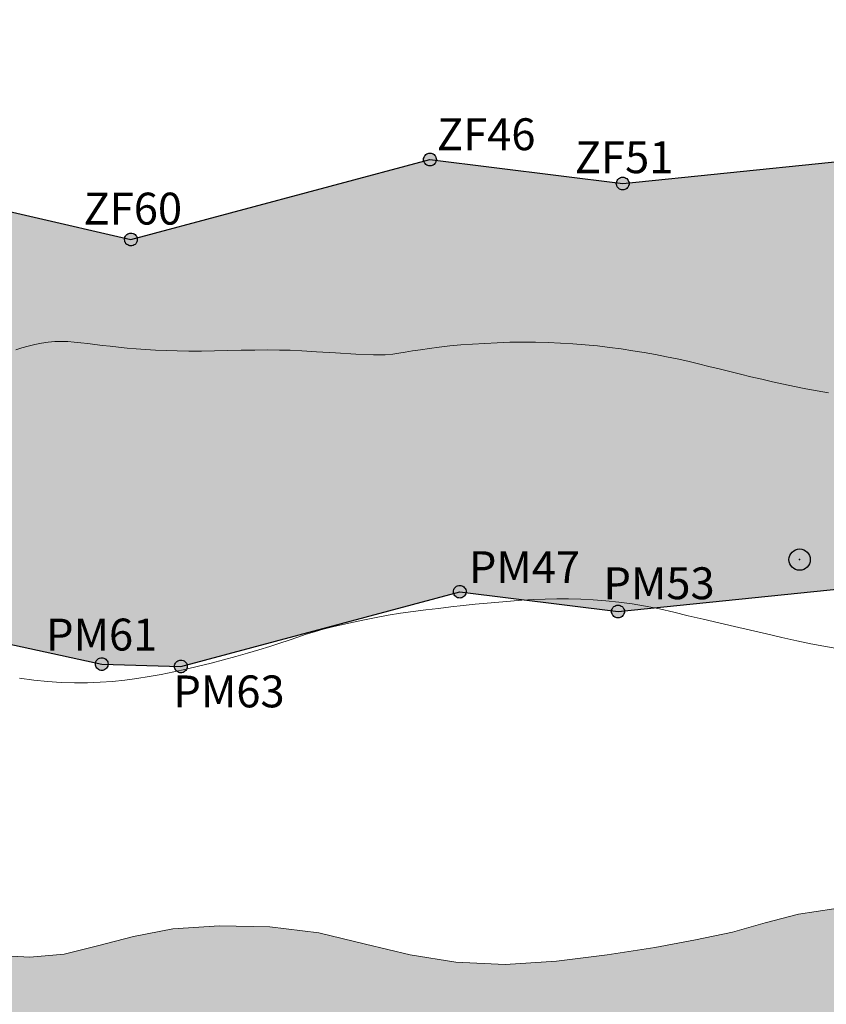
# Model space of a CAD drawing. Extents: x 522222 to 523472, y 1830239 to 1831049.
# Drawn here: x 522562 to 522600, y 1830333 to 1830379 of the extents above; entities that cross this region are included whole.
import ezdxf

# ---------------------------------------------------------------- set-up
doc = ezdxf.new("R2010")
doc.units = 0
doc.header["$MEASUREMENT"] = 0
doc.header["$PDMODE"] = 32
doc.header["$PDSIZE"] = -0.37
for name, color, linetype in [('0BUFER', 7, 'Continuous'), ('0E20', 7, 'Continuous'), ('0MM', 7, 'Continuous'), ('0VERT1', 7, 'Continuous'), ('0VERT7', 7, 'Continuous'), ('1VERTICE', 7, 'Continuous'), ('1VERTICE2', 7, 'Continuous'), ('CURVA INTERMEDIA', 17, 'Continuous'), ('CURVA MAESTRA', 17, 'Continuous'), ('LIMITE COSTERO', 7, 'Continuous'), ('PUNTO DE CONTROL', 12, 'Continuous')]:
    doc.layers.add(name, color=color, linetype=linetype)
doc.styles.add('WMF-Times New Roman0', font='TIMES.TTF')

msp = doc.modelspace()

# ---------------------------------------------------------------- hatches: boundary and pattern name
at = {"linetype": 'Continuous'}
for color, points in [(254, [(523309.93, 1830442.65), (523309.93, 1830422.39), (523300.48, 1830420.86), (523284.75, 1830419.37), (523264.07, 1830419.07), (523170.43, 1830413.57), (523155.49, 1830410.78), (523144.39, 1830406.89), (523110.34, 1830400.58), (523081.44, 1830391.2), (523065.81, 1830384.87), (523038.76, 1830377.17), (523026.72, 1830375.2), (523014.58, 1830375.3), (522995.91, 1830373.21), (522988.92, 1830375.5), (522984.88, 1830375.44), (522977.98, 1830374.53), (522965.21, 1830374.87), (522958.16, 1830374.21), (522947.56, 1830376.35), (522935.84, 1830376.29), (522915.7, 1830378.68), (522887.67, 1830377.85), (522853.53, 1830374.07), (522842.62, 1830373.65), (522825.43, 1830370.24), (522821.63, 1830368.36), (522813.57, 1830369.5), (522807.37, 1830367.45), (522802.99, 1830368.62), (522772.96, 1830364.66), (522762.16, 1830365.38), (522756.84, 1830363.77), (522718.68, 1830360.15), (522710.28, 1830360.68), (522703.38, 1830357.27), (522692.39, 1830360.18), (522688.15, 1830360.13), (522670.93, 1830354.41), (522665.37, 1830351.52), (522659.59, 1830352.45), (522638.27, 1830352.35), (522622.2, 1830350.7), (522605.22, 1830352.56), (522590.35, 1830351.04), (522582.91, 1830351.97), (522569.8, 1830348.46), (522566.08, 1830348.57), (522552.53, 1830351.51), (522532.78, 1830348.57), (522508.28, 1830350.57), (522458.15, 1830346.19), (522445.98, 1830348.11), (522434.06, 1830347.83), (522416.66, 1830350.82), (522396.85, 1830349.57), (522374.56, 1830352.36), (522366.29, 1830351.84), (522353.7, 1830349.13), (522338.69, 1830351.88), (522335.11, 1830351.89), (522312.67, 1830348.71), (522303.59, 1830348.73), (522271.34, 1830357.17), (522258.78, 1830366.46), (522244.93, 1830372.23), (522244.93, 1830393.95), (522245.3, 1830393.74), (522268.71, 1830383.98), (522280.13, 1830375.54), (522306.19, 1830368.72), (522311.28, 1830368.71), (522333.71, 1830371.89), (522340.52, 1830371.88), (522353.39, 1830369.52), (522363.55, 1830371.71), (522375.18, 1830372.44), (522397.47, 1830369.65), (522417.74, 1830370.93), (522435.53, 1830367.87), (522447.32, 1830368.15), (522458.84, 1830366.33), (522508.22, 1830370.65), (522532.11, 1830368.69), (522553.19, 1830371.83), (522567.45, 1830368.54), (522581.51, 1830372.3), (522590.57, 1830371.17), (522605.29, 1830372.68), (522622.27, 1830370.81), (522637.2, 1830372.35), (522662.02, 1830372.31), (522684.78, 1830380.08), (522694.86, 1830380.21), (522701.25, 1830378.53), (522706.21, 1830380.97), (522718.36, 1830380.21), (522752.96, 1830383.49), (522759.85, 1830385.58), (522772.31, 1830384.75), (522804.32, 1830388.97), (522806.77, 1830388.32), (522811.73, 1830389.95), (522818.31, 1830389.03), (522840.27, 1830393.57), (522852.04, 1830394.03), (522886.27, 1830397.82), (522916.58, 1830398.72), (522936.98, 1830396.3), (522949.52, 1830396.36), (522959.23, 1830394.4), (522964.54, 1830394.9), (522976.94, 1830394.56), (522983.41, 1830395.41), (522991.96, 1830395.55), (522997.85, 1830393.62), (522998.01, 1830393.57), (523013.54, 1830395.31), (523025.18, 1830395.21), (523034.39, 1830396.72), (523059.3, 1830403.81), (523074.6, 1830410), (523105.41, 1830420.01), (523139.23, 1830426.27), (523150.31, 1830430.16), (523168, 1830433.46), (523263.34, 1830439.06), (523283.66, 1830439.35), (523297.93, 1830440.71)]), (131, [(522977.967, 1830366.334), (522978.184, 1830366.357), (522978.334, 1830366.37), (522978.351, 1830366.371), (522979.512, 1830366.471), (522981.441, 1830366.552), (522982.663, 1830366.631), (522984.19, 1830366.717), (522985.391, 1830366.648), (522986.578, 1830366.481), (522988.161, 1830366.258), (522989.744, 1830366.035), (522991.723, 1830365.756), (522993.01, 1830365.575), (522994.988, 1830365.296), (522995.992, 1830365.255), (522997.306, 1830365.271), (522999.32, 1830365.239), (523001.327, 1830365.157), (523003.009, 1830364.92), (523005.285, 1830364.599), (523006.967, 1830364.362), (523019.821, 1830363.556), (523021.418, 1830363.432), (523023.022, 1830363.357), (523024.245, 1830363.436), (523025.481, 1830363.613), (523026.711, 1830363.742), (523027.94, 1830363.87), (523029.572, 1830363.992), (523030.822, 1830364.268), (523032.476, 1830364.538), (523034.355, 1830364.977), (523035.407, 1830365.281), (523037.088, 1830365.748), (523038.452, 1830366.109), (523039.483, 1830366.265), (523040.755, 1830366.689), (523042.196, 1830366.888), (523043.856, 1830367.207), (523045.396, 1830367.744), (523046.632, 1830368.274), (523048.143, 1830368.966), (523049.167, 1830369.425), (523050.565, 1830370.032), (523051.596, 1830370.54), (523052.726, 1830371.034), (523053.983, 1830371.712), (523055.374, 1830372.622), (523056.539, 1830373.362), (523058.305, 1830374.42), (523059.505, 1830375.056), (523060.685, 1830375.543), (523061.913, 1830376.023), (523063.05, 1830376.567), (523067.708, 1830379.031), (523086.315, 1830387.114), (523086.961, 1830387.336), (523087.813, 1830387.575), (523088.802, 1830387.779), (523089.782, 1830388.031), (523090.844, 1830388.303), (523091.947, 1830388.538), (523093.031, 1830388.744), (523094.068, 1830388.956), (523095.059, 1830389.175), (523096.006, 1830389.417), (523096.955, 1830389.673), (523097.9, 1830389.899), (523098.94, 1830390.127), (523100.061, 1830390.375), (523101.301, 1830390.684), (523102.688, 1830391.035), (523104.104, 1830391.476), (523105.479, 1830391.955), (523106.825, 1830392.454), (523108.157, 1830392.97), (523109.475, 1830393.488), (523110.735, 1830394.046), (523111.935, 1830394.629), (523113.145, 1830395.163), (523114.319, 1830395.67), (523115.471, 1830396.134), (523116.504, 1830396.536), (523117.477, 1830396.852), (523118.328, 1830397.075), (523119.039, 1830397.209), (523120.076, 1830397.422), (523120.781, 1830397.619), (523121.288, 1830397.751), (523121.788, 1830397.836), (523122.406, 1830397.983), (523123.054, 1830398.11), (523123.805, 1830398.191), (523124.624, 1830398.309), (523125.699, 1830398.453), (523126.98, 1830398.615), (523128.421, 1830398.785), (523129.984, 1830398.938), (523131.497, 1830399.066), (523132.933, 1830399.206), (523134.203, 1830399.401), (523135.501, 1830399.67), (523136.853, 1830399.995), (523138.24, 1830400.346), (523139.714, 1830400.637), (523141.286, 1830400.852), (523142.914, 1830401.011), (523144.545, 1830401.091), (523146.19, 1830401.153), (523147.795, 1830401.158), (523149.396, 1830401.132), (523150.933, 1830401.1), (523152.49, 1830401.096), (523154.071, 1830401.152), (523155.702, 1830401.232), (523157.295, 1830401.365), (523158.873, 1830401.515), (523160.369, 1830401.63), (523161.837, 1830401.781), (523163.24, 1830401.909), (523164.597, 1830402.045), (523166.013, 1830402.266), (523167.524, 1830402.489), (523169.144, 1830402.712), (523170.915, 1830402.992), (523172.769, 1830403.307), (523174.674, 1830403.647), (523176.61, 1830403.982), (523178.497, 1830404.198), (523180.391, 1830404.35), (523182.291, 1830404.439), (523184.187, 1830404.496), (523186.116, 1830404.675), (523187.955, 1830404.882), (523189.576, 1830405.105), (523191.005, 1830405.309), (523192.335, 1830405.479), (523193.729, 1830405.656), (523195.156, 1830405.844), (523196.627, 1830406.01), (523198.222, 1830406.158), (523200.025, 1830406.229), (523201.996, 1830406.26), (523204.112, 1830406.318), (523206.087, 1830406.38), (523207.988, 1830406.578), (523209.877, 1830406.81), (523211.727, 1830406.984), (523213.55, 1830407.194), (523215.233, 1830407.408), (523216.776, 1830407.642), (523218.151, 1830407.901), (523243.97, 1830410.243), (523245.06, 1830410.165), (523246.212, 1830410.078), (523247.511, 1830409.922), (523248.946, 1830409.732), (523250.516, 1830409.49), (523252.198, 1830409.264), (523254.105, 1830409.178), (523256.19, 1830409.24), (523258.253, 1830409.368), (523260.312, 1830409.575), (523262.29, 1830409.763), (523264.118, 1830409.893), (523265.822, 1830410.041), (523267.465, 1830410.198), (523269.033, 1830410.382), (523270.524, 1830410.576), (523271.948, 1830410.749), (523273.38, 1830410.968), (523274.818, 1830411.233), (523276.232, 1830411.548), (523277.569, 1830411.875), (523278.912, 1830412.138), (523280.341, 1830412.342), (523281.942, 1830412.426), (523283.69, 1830412.332), (523285.522, 1830412.163), (523287.356, 1830412.009), (523289.285, 1830411.967), (523291.293, 1830412.04), (523293.482, 1830412.166), (523295.75, 1830412.296), (523298.045, 1830412.391), (523300.3, 1830412.538), (523302.544, 1830412.719), (523304.688, 1830412.976), (523306.715, 1830413.393), (523308.686, 1830413.975), (523309.926, 1830414.441), (523309.926, 1830274.915), (523308.056, 1830274.915), (523308.048, 1830274.915), (523307.349, 1830274.915), (522244.926, 1830274.915), (522244.926, 1830274.937), (522244.926, 1830371.241), (522245.072, 1830371.157), (522246.607, 1830370.205), (522248.031, 1830369.332), (522249.365, 1830368.58), (522250.855, 1830367.943), (522252.254, 1830367.319), (522253.606, 1830366.687), (522255.131, 1830365.876), (522256.63, 1830364.884), (522258.158, 1830363.887), (522259.556, 1830362.941), (522260.786, 1830362.112), (522261.797, 1830361.361), (522262.703, 1830360.627), (522263.566, 1830359.914), (522264.639, 1830358.954), (522265.913, 1830357.903), (522267.065, 1830356.963), (522268.312, 1830356.346), (522269.42, 1830356.043), (522270.77, 1830355.811), (522272.081, 1830355.524), (522273.187, 1830355.206), (522274.513, 1830354.916), (522276.22, 1830354.601), (522278.266, 1830354.189), (522280.52, 1830353.622), (522282.77, 1830353.026), (522284.772, 1830352.528), (522286.593, 1830352.15), (522288.116, 1830351.88), (522293.44, 1830351.023), (522294.602, 1830350.773), (522295.748, 1830350.511), (522296.899, 1830350.186), (522298.153, 1830349.722), (522299.133, 1830349.176), (522299.942, 1830348.718), (522300.764, 1830348.349), (522301.352, 1830348.169), (522301.924, 1830348.084), (522302.541, 1830347.992), (522303.294, 1830347.881), (522304.001, 1830347.775), (522304.648, 1830347.679), (522305.356, 1830347.574), (522305.884, 1830347.51), (522307.561, 1830347.501), (522308.672, 1830347.326), (522310.422, 1830347.097), (522312.039, 1830346.902), (522313.774, 1830346.875), (522315.629, 1830346.937), (522317.34, 1830347.067), (522318.96, 1830347.303), (522320.313, 1830347.61), (522321.382, 1830347.866), (522322.368, 1830348.088), (522322.982, 1830348.182), (522323.583, 1830348.184), (522324.118, 1830348.166), (522324.744, 1830348.135), (522325.353, 1830348.09), (522326.166, 1830347.969), (522326.653, 1830347.835), (522328.641, 1830346.871), (522328.88, 1830346.673), (522329.398, 1830346.227), (522330.118, 1830345.689), (522330.862, 1830345.209), (522331.352, 1830344.783), (522331.716, 1830344.436), (522332.16, 1830344.109), (522332.815, 1830343.657), (522333.461, 1830343.238), (522334.244, 1830342.922), (522335.256, 1830342.587), (522336.747, 1830342.165), (522338.195, 1830341.872), (522339.982, 1830341.576), (522341.716, 1830341.241), (522343.217, 1830340.987), (522344.265, 1830340.692), (522345.225, 1830340.319), (522346.268, 1830339.887), (522347.357, 1830339.556), (522348.511, 1830339.245), (522349.117, 1830339.078), (522357.961, 1830339.07), (522359.601, 1830339.657), (522361.75, 1830340.137), (522363.583, 1830340.572), (522365.051, 1830340.922), (522366.087, 1830341.061), (522367.162, 1830341.054), (522371.639, 1830340.746), (522373.386, 1830340.39), (522375.159, 1830340.003), (522376.981, 1830339.64), (522378.815, 1830339.351), (522380.763, 1830339), (522382.846, 1830338.629), (522384.734, 1830338.394), (522387.116, 1830338.178), (522389.723, 1830337.913), (522391.568, 1830338.008), (522392.687, 1830338.087), (522393.399, 1830338.12), (522394.297, 1830338.156), (522395.322, 1830338.218), (522396.262, 1830338.232), (522397.43, 1830338.12), (522398.444, 1830337.908), (522399.067, 1830337.753), (522399.858, 1830337.59), (522400.987, 1830337.422), (522401.985, 1830337.304), (522402.965, 1830337.173), (522403.954, 1830336.996), (522404.994, 1830336.749), (522406.43, 1830336.473), (522408.005, 1830336.208), (522424.566, 1830327.983), (522428.609, 1830328.159), (522429.903, 1830328.138), (522431.798, 1830328.218), (522433.919, 1830328.318), (522436.055, 1830328.249), (522438.088, 1830328.14), (522440.071, 1830328.164), (522441.784, 1830328.328), (522443.112, 1830328.524), (522444.168, 1830328.68), (522445.15, 1830328.805), (522446.072, 1830328.995), (522446.594, 1830329.123), (522451.106, 1830330.605), (522451.832, 1830330.785), (522453.016, 1830331.046), (522454.506, 1830331.481), (522456.257, 1830331.974), (522458.15, 1830332.403), (522460.116, 1830332.667), (522461.97, 1830332.753), (522463.714, 1830332.759), (522465.369, 1830332.737), (522467.012, 1830332.717), (522468.814, 1830332.742), (522470.763, 1830332.897), (522472.852, 1830333.239), (522474.939, 1830333.749), (522477.137, 1830334.339), (522479.487, 1830334.919), (522481.75, 1830335.304), (522483.961, 1830335.446), (522486.003, 1830335.391), (522487.806, 1830335.332), (522489.619, 1830335.244), (522491.349, 1830335.252), (522493.028, 1830335.379), (522494.743, 1830335.557), (522496.598, 1830335.741), (522498.515, 1830335.873), (522500.613, 1830336.088), (522502.825, 1830336.411), (522504.952, 1830336.817), (522506.987, 1830337.168), (522508.832, 1830337.465), (522510.582, 1830337.777), (522512.33, 1830337.991), (522514.109, 1830338.131), (522515.975, 1830338.118), (522517.886, 1830337.944), (522519.807, 1830337.657), (522521.668, 1830337.338), (522523.447, 1830336.948), (522525.279, 1830336.536), (522527.211, 1830336.052), (522529.387, 1830335.433), (522531.614, 1830334.875), (522533.84, 1830334.666), (522535.909, 1830334.788), (522537.857, 1830335.208), (522539.763, 1830335.719), (522541.641, 1830336.136), (522543.541, 1830336.424), (522545.48, 1830336.608), (522547.499, 1830336.683), (522549.459, 1830336.641), (522551.418, 1830336.418), (522553.389, 1830336.095), (522555.363, 1830335.787), (522557.334, 1830335.464), (522559.221, 1830335.141), (522561.006, 1830334.875), (522562.695, 1830334.792), (522564.306, 1830334.93), (522565.885, 1830335.311), (522567.572, 1830335.758), (522569.428, 1830336.123), (522571.61, 1830336.255), (522573.986, 1830336.204), (522576.286, 1830335.928), (522578.474, 1830335.39), (522580.572, 1830334.894), (522582.72, 1830334.544), (522585.047, 1830334.445), (522587.455, 1830334.597), (522589.844, 1830334.893), (522592.074, 1830335.241), (522593.984, 1830335.597), (522595.729, 1830335.966), (522597.26, 1830336.395), (522598.83, 1830336.805), (522600.487, 1830337.061), (522602.27, 1830337.047), (522604.17, 1830336.805), (522606.219, 1830336.443), (522608.274, 1830336.121), (522610.28, 1830335.933), (522612.157, 1830335.987), (522613.729, 1830336.411), (522615.003, 1830336.978), (522616.071, 1830337.564), (522617.102, 1830338.183), (522618.191, 1830338.724), (522619.562, 1830339.109), (522621.218, 1830339.268), (522622.958, 1830339.163), (522624.607, 1830338.919), (522625.994, 1830338.423), (522627.165, 1830337.891), (522628.362, 1830337.606), (522629.702, 1830337.619), (522631.281, 1830337.818), (522633.192, 1830338.091), (522635.323, 1830338.343), (522637.565, 1830338.41), (522639.846, 1830338.29), (522641.996, 1830338.037), (522643.781, 1830337.772), (522645.307, 1830337.547), (522646.776, 1830337.401), (522648.172, 1830337.405), (522649.558, 1830337.356), (522650.89, 1830337.314), (522652.27, 1830337.308), (522653.541, 1830337.415), (522654.661, 1830337.533), (522655.483, 1830337.613), (522657.164, 1830338.502), (522659.056, 1830340.095), (522660.877, 1830342.251), (522661.985, 1830342.95), (522663.377, 1830343.508), (522664.514, 1830344.051), (522666.152, 1830344.574), (522667.297, 1830344.815), (522668.533, 1830344.993), (522670.363, 1830345.439), (522671.557, 1830345.673), (522673.104, 1830345.907), (522674.128, 1830346.014), (522675.478, 1830346.276), (522676.933, 1830346.574), (522677.964, 1830346.73), (522679.695, 1830346.838), (522690.611, 1830348.015), (522692.201, 1830348.545), (522693.642, 1830348.744), (522695.606, 1830349.07), (522696.623, 1830349.128), (522697.945, 1830349.193), (522699.351, 1830349.146), (522700.976, 1830349.218), (522703.195, 1830349.207), (522704.417, 1830349.286), (522705.724, 1830349.253), (522707.032, 1830349.22), (522708.339, 1830349.186), (522709.95, 1830349.16), (522711.95, 1830349.029), (522713.349, 1830348.933), (522714.749, 1830348.836), (522717.08, 1830348.91), (522718.098, 1830348.967), (522719.744, 1830349.188), (522721.39, 1830349.408), (522723.036, 1830349.629), (522724.054, 1830349.686), (522725.672, 1830349.71), (522726.682, 1830349.718), (522727.686, 1830349.677), (522729.304, 1830349.701), (522731.021, 1830349.71), (522732.745, 1830349.769), (522734.681, 1830349.898), (522736.405, 1830349.957), (522737.437, 1830350.113), (522738.991, 1830350.397), (522741.139, 1830350.597), (522742.481, 1830350.81), (522744.424, 1830350.988), (522745.604, 1830351.124), (522746.883, 1830351.245), (522747.921, 1830351.45), (522749.052, 1830351.593), (522750.5, 1830351.841), (522751.729, 1830351.97), (522753.29, 1830352.302), (522754.632, 1830352.867), (522755.663, 1830353.376), (522756.864, 1830354.011), (522757.986, 1830354.808), (522759.059, 1830355.612), (522760.514, 1830356.613), (522761.608, 1830357.213), (522762.781, 1830357.651), (522764.031, 1830357.927), (522765.254, 1830358.006), (522766.441, 1830357.839), (522767.996, 1830357.419), (522770.145, 1830356.915), (522771.205, 1830356.564), (522772.725, 1830356.25), (522773.792, 1830355.948), (522775.212, 1830356), (522776.455, 1830356.579), (522777.5, 1830357.537), (522778.679, 1830358.376), (522779.774, 1830358.976), (522784.354, 1830357.476), (522785.493, 1830356.964), (522786.949, 1830356.558), (522788.136, 1830356.39), (522789.429, 1830356.258), (522790.616, 1830356.443), (522791.619, 1830356.754), (522793.109, 1830357.298), (522794.134, 1830357.757), (522795.165, 1830358.265), (522796.739, 1830359.049), (522797.968, 1830359.529), (522799.494, 1830360.32), (522800.602, 1830361.018), (522801.789, 1830361.554), (522803.074, 1830362.077), (522804.289, 1830362.459), (522805.539, 1830362.735), (522806.762, 1830362.814), (522808.26, 1830362.704), (522809.447, 1830362.536), (522811.03, 1830362.313), (522812.613, 1830362.09), (522813.999, 1830361.895), (522815.582, 1830361.672), (522816.967, 1830361.477), (522818.946, 1830361.198), (522820.529, 1830360.975), (522822.133, 1830360.9), (522823.772, 1830361.071), (522825.051, 1830361.544), (522826.718, 1830361.912), (522828.406, 1830362.428), (522829.698, 1830363), (522830.984, 1830363.523), (522832.933, 1830364.455), (522834.218, 1830364.977), (522835.907, 1830365.494), (522837.348, 1830365.693), (522838.471, 1830365.786), (522839.877, 1830365.738), (522841.291, 1830365.74), (522842.598, 1830365.707), (522843.891, 1830365.575), (522845.291, 1830365.478), (522846.69, 1830365.382), (522848.195, 1830365.32), (522849.283, 1830365.167), (522850.372, 1830365.014), (522851.559, 1830364.846), (522852.647, 1830364.693), (522854.252, 1830364.618), (522868.579, 1830366.721), (522870.543, 1830367.047), (522872.083, 1830367.232), (522873.822, 1830367.39), (522875.567, 1830367.596), (522876.584, 1830367.654), (522878.428, 1830367.846), (522881.29, 1830368.097), (522882.314, 1830368.204), (522883.332, 1830368.261), (522886.002, 1830368.589), (522888.341, 1830368.712), (522889.761, 1830368.763), (522891.987, 1830368.801), (522893.69, 1830368.712), (522895.11, 1830368.763), (522896.135, 1830368.87), (522897.866, 1830368.978), (522899.392, 1830369.065), (522900.509, 1830369.108), (522901.929, 1830369.16), (522903.342, 1830369.162), (522905.073, 1830369.27), (522906.896, 1830369.314), (522908.698, 1830369.211), (522910.344, 1830369.432), (522911.969, 1830369.504), (522912.994, 1830369.611), (522914.633, 1830369.782), (522916.258, 1830369.855), (522917.368, 1830369.849), (522918.47, 1830369.795), (522919.48, 1830369.803), (522920.689, 1830369.784), (522922.102, 1830369.786), (522923.317, 1830369.815), (522924.547, 1830369.944), (522926.044, 1830370.185), (522927.125, 1830370.334), (522928.574, 1830370.583), (522929.853, 1830370.704), (522942.444, 1830370.89), (522943.455, 1830370.899), (522944.564, 1830370.893), (522945.97, 1830370.846), (522947.885, 1830370.827), (522949.468, 1830370.604), (522951.002, 1830370.388), (522952.161, 1830370.024), (522953.328, 1830369.709), (522954.883, 1830369.288), (522956.042, 1830368.924), (522957.576, 1830368.356), (522958.728, 1830367.942), (522960.375, 1830367.459), (522961.924, 1830366.989), (522963.465, 1830366.471), (522964.652, 1830366.303), (522966.334, 1830366.066), (522967.422, 1830365.913), (522968.709, 1830365.732), (522970.115, 1830365.684), (522971.429, 1830365.7), (522972.447, 1830365.758), (522973.775, 1830365.872), (522975.188, 1830365.874), (522977.159, 1830366.25)]), (174, [(522581.51, 1830372), (522581.46, 1830372), (522581.41, 1830372.02), (522581.36, 1830372.04), (522581.32, 1830372.07), (522581.28, 1830372.11), (522581.25, 1830372.15), (522581.23, 1830372.2), (522581.21, 1830372.25), (522581.21, 1830372.3), (522581.21, 1830372.35), (522581.23, 1830372.4), (522581.25, 1830372.45), (522581.28, 1830372.49), (522581.32, 1830372.53), (522581.36, 1830372.56), (522581.41, 1830372.58), (522581.46, 1830372.6), (522581.51, 1830372.6), (522581.56, 1830372.6), (522581.61, 1830372.58), (522581.66, 1830372.56), (522581.7, 1830372.53), (522581.74, 1830372.49), (522581.77, 1830372.45), (522581.79, 1830372.4), (522581.8, 1830372.35), (522581.81, 1830372.3), (522581.8, 1830372.25), (522581.79, 1830372.2), (522581.77, 1830372.15), (522581.74, 1830372.11), (522581.7, 1830372.07), (522581.66, 1830372.04), (522581.61, 1830372.02), (522581.56, 1830372)]), (174, [(522590.57, 1830370.87), (522590.52, 1830370.88), (522590.47, 1830370.89), (522590.42, 1830370.91), (522590.38, 1830370.94), (522590.34, 1830370.98), (522590.31, 1830371.02), (522590.29, 1830371.07), (522590.28, 1830371.12), (522590.27, 1830371.17), (522590.28, 1830371.22), (522590.29, 1830371.27), (522590.31, 1830371.32), (522590.34, 1830371.36), (522590.38, 1830371.4), (522590.42, 1830371.43), (522590.47, 1830371.45), (522590.52, 1830371.47), (522590.57, 1830371.47), (522590.62, 1830371.47), (522590.67, 1830371.45), (522590.72, 1830371.43), (522590.76, 1830371.4), (522590.8, 1830371.36), (522590.83, 1830371.32), (522590.85, 1830371.27), (522590.87, 1830371.22), (522590.87, 1830371.17), (522590.87, 1830371.12), (522590.85, 1830371.07), (522590.83, 1830371.02), (522590.8, 1830370.98), (522590.76, 1830370.94), (522590.72, 1830370.91), (522590.67, 1830370.89), (522590.62, 1830370.88)]), (174, [(522567.45, 1830368.24), (522567.4, 1830368.24), (522567.35, 1830368.25), (522567.3, 1830368.28), (522567.26, 1830368.31), (522567.22, 1830368.34), (522567.19, 1830368.39), (522567.17, 1830368.43), (522567.16, 1830368.48), (522567.15, 1830368.54), (522567.16, 1830368.59), (522567.17, 1830368.64), (522567.19, 1830368.69), (522567.22, 1830368.73), (522567.26, 1830368.77), (522567.3, 1830368.8), (522567.35, 1830368.82), (522567.4, 1830368.83), (522567.45, 1830368.84), (522567.5, 1830368.83), (522567.56, 1830368.82), (522567.6, 1830368.8), (522567.65, 1830368.77), (522567.68, 1830368.73), (522567.71, 1830368.69), (522567.73, 1830368.64), (522567.75, 1830368.59), (522567.75, 1830368.54), (522567.75, 1830368.48), (522567.73, 1830368.43), (522567.71, 1830368.39), (522567.68, 1830368.34), (522567.65, 1830368.31), (522567.6, 1830368.28), (522567.56, 1830368.25), (522567.5, 1830368.24)]), (174, [(522582.91, 1830351.67), (522582.86, 1830351.68), (522582.81, 1830351.69), (522582.76, 1830351.71), (522582.72, 1830351.74), (522582.68, 1830351.78), (522582.65, 1830351.82), (522582.63, 1830351.87), (522582.61, 1830351.92), (522582.61, 1830351.97), (522582.61, 1830352.02), (522582.63, 1830352.07), (522582.65, 1830352.12), (522582.68, 1830352.16), (522582.72, 1830352.2), (522582.76, 1830352.23), (522582.81, 1830352.25), (522582.86, 1830352.27), (522582.91, 1830352.27), (522582.96, 1830352.27), (522583.01, 1830352.25), (522583.06, 1830352.23), (522583.1, 1830352.2), (522583.14, 1830352.16), (522583.17, 1830352.12), (522583.19, 1830352.07), (522583.21, 1830352.02), (522583.21, 1830351.97), (522583.21, 1830351.92), (522583.19, 1830351.87), (522583.17, 1830351.82), (522583.14, 1830351.78), (522583.1, 1830351.74), (522583.06, 1830351.71), (522583.01, 1830351.69), (522582.96, 1830351.68)]), (174, [(522590.35, 1830350.74), (522590.3, 1830350.75), (522590.25, 1830350.76), (522590.2, 1830350.78), (522590.16, 1830350.81), (522590.12, 1830350.85), (522590.09, 1830350.89), (522590.07, 1830350.94), (522590.05, 1830350.99), (522590.05, 1830351.04), (522590.05, 1830351.1), (522590.07, 1830351.15), (522590.09, 1830351.19), (522590.12, 1830351.24), (522590.16, 1830351.27), (522590.2, 1830351.3), (522590.25, 1830351.33), (522590.3, 1830351.34), (522590.35, 1830351.34), (522590.4, 1830351.34), (522590.45, 1830351.33), (522590.5, 1830351.3), (522590.54, 1830351.27), (522590.58, 1830351.24), (522590.61, 1830351.19), (522590.63, 1830351.15), (522590.65, 1830351.1), (522590.65, 1830351.04), (522590.65, 1830350.99), (522590.63, 1830350.94), (522590.61, 1830350.89), (522590.58, 1830350.85), (522590.54, 1830350.81), (522590.5, 1830350.78), (522590.45, 1830350.76), (522590.4, 1830350.75)]), (174, [(522566.08, 1830348.27), (522566.03, 1830348.27), (522565.98, 1830348.29), (522565.93, 1830348.31), (522565.89, 1830348.34), (522565.85, 1830348.38), (522565.82, 1830348.42), (522565.8, 1830348.47), (522565.78, 1830348.52), (522565.78, 1830348.57), (522565.78, 1830348.62), (522565.8, 1830348.67), (522565.82, 1830348.72), (522565.85, 1830348.76), (522565.89, 1830348.8), (522565.93, 1830348.83), (522565.98, 1830348.85), (522566.03, 1830348.86), (522566.08, 1830348.87), (522566.13, 1830348.86), (522566.18, 1830348.85), (522566.23, 1830348.83), (522566.27, 1830348.8), (522566.31, 1830348.76), (522566.34, 1830348.72), (522566.36, 1830348.67), (522566.37, 1830348.62), (522566.38, 1830348.57), (522566.37, 1830348.52), (522566.36, 1830348.47), (522566.34, 1830348.42), (522566.31, 1830348.38), (522566.27, 1830348.34), (522566.23, 1830348.31), (522566.18, 1830348.29), (522566.13, 1830348.27)]), (174, [(522569.8, 1830348.16), (522569.75, 1830348.16), (522569.7, 1830348.18), (522569.65, 1830348.2), (522569.61, 1830348.23), (522569.57, 1830348.27), (522569.54, 1830348.31), (522569.52, 1830348.36), (522569.5, 1830348.41), (522569.5, 1830348.46), (522569.5, 1830348.51), (522569.52, 1830348.56), (522569.54, 1830348.61), (522569.57, 1830348.65), (522569.61, 1830348.69), (522569.65, 1830348.72), (522569.7, 1830348.74), (522569.75, 1830348.76), (522569.8, 1830348.76), (522569.85, 1830348.76), (522569.9, 1830348.74), (522569.95, 1830348.72), (522569.99, 1830348.69), (522570.03, 1830348.65), (522570.06, 1830348.61), (522570.08, 1830348.56), (522570.09, 1830348.51), (522570.1, 1830348.46), (522570.09, 1830348.41), (522570.08, 1830348.36), (522570.06, 1830348.31), (522570.03, 1830348.27), (522569.99, 1830348.23), (522569.95, 1830348.2), (522569.9, 1830348.18), (522569.85, 1830348.16)])]:
    msp.add_hatch(color=color, dxfattribs=at).paths.add_polyline_path(points)

# ---------------------------------------------------------------- linework, layer by layer
at = {"layer": '0BUFER'}
for points in [[(522590.57, 1830371.17), (522605.29, 1830372.68)], [(522567.45, 1830368.54), (522581.51, 1830372.3)], [(522581.51, 1830372.3), (522590.57, 1830371.17)], [(522553.19, 1830371.83), (522567.45, 1830368.54)], [(522590.35, 1830351.04), (522605.22, 1830352.56)], [(522569.8, 1830348.46), (522582.91, 1830351.97)], [(522582.91, 1830351.97), (522590.35, 1830351.04)], [(522552.53, 1830351.51), (522566.08, 1830348.57)], [(522566.08, 1830348.57), (522569.8, 1830348.46)]]:
    msp.add_lwpolyline(points, dxfattribs=at)
at = {"layer": '0E20', "linetype": 'Continuous', "lineweight": 20, "ltscale": 0.5}
for points in [[(522590.57, 1830371.17), (522605.29, 1830372.68)], [(522567.45, 1830368.54), (522581.51, 1830372.3)], [(522581.51, 1830372.3), (522590.57, 1830371.17)], [(522553.19, 1830371.83), (522567.45, 1830368.54)]]:
    msp.add_lwpolyline(points, dxfattribs=at)
at = {"layer": '0MM', "linetype": 'Continuous', "lineweight": 20, "ltscale": 0.09}
for points in [[(522590.35, 1830351.04), (522605.22, 1830352.56)], [(522569.8, 1830348.46), (522582.91, 1830351.97)], [(522582.91, 1830351.97), (522590.35, 1830351.04)], [(522552.53, 1830351.51), (522566.08, 1830348.57)], [(522566.08, 1830348.57), (522569.8, 1830348.46)]]:
    msp.add_lwpolyline(points, dxfattribs=at)
at = {"layer": '0VERT1', "color": 174}
for points in [[(522582.91, 1830351.67), (522582.86, 1830351.68), (522582.81, 1830351.69), (522582.76, 1830351.71), (522582.72, 1830351.74), (522582.68, 1830351.78), (522582.65, 1830351.82), (522582.63, 1830351.87), (522582.61, 1830351.92), (522582.61, 1830351.97), (522582.61, 1830352.02), (522582.63, 1830352.07), (522582.65, 1830352.12), (522582.68, 1830352.16), (522582.72, 1830352.2), (522582.76, 1830352.23), (522582.81, 1830352.25), (522582.86, 1830352.27), (522582.91, 1830352.27), (522582.96, 1830352.27), (522583.01, 1830352.25), (522583.06, 1830352.23), (522583.1, 1830352.2), (522583.14, 1830352.16), (522583.17, 1830352.12), (522583.19, 1830352.07), (522583.21, 1830352.02), (522583.21, 1830351.97), (522583.21, 1830351.92), (522583.19, 1830351.87), (522583.17, 1830351.82), (522583.14, 1830351.78), (522583.1, 1830351.74), (522583.06, 1830351.71), (522583.01, 1830351.69), (522582.96, 1830351.68), (522582.91, 1830351.67)], [(522590.35, 1830350.74), (522590.3, 1830350.75), (522590.25, 1830350.76), (522590.2, 1830350.78), (522590.16, 1830350.81), (522590.12, 1830350.85), (522590.09, 1830350.89), (522590.07, 1830350.94), (522590.05, 1830350.99), (522590.05, 1830351.04), (522590.05, 1830351.1), (522590.07, 1830351.15), (522590.09, 1830351.19), (522590.12, 1830351.24), (522590.16, 1830351.27), (522590.2, 1830351.3), (522590.25, 1830351.33), (522590.3, 1830351.34), (522590.35, 1830351.34), (522590.4, 1830351.34), (522590.45, 1830351.33), (522590.5, 1830351.3), (522590.54, 1830351.27), (522590.58, 1830351.24), (522590.61, 1830351.19), (522590.63, 1830351.15), (522590.65, 1830351.1), (522590.65, 1830351.04), (522590.65, 1830350.99), (522590.63, 1830350.94), (522590.61, 1830350.89), (522590.58, 1830350.85), (522590.54, 1830350.81), (522590.5, 1830350.78), (522590.45, 1830350.76), (522590.4, 1830350.75), (522590.35, 1830350.74)], [(522566.08, 1830348.27), (522566.03, 1830348.27), (522565.98, 1830348.29), (522565.93, 1830348.31), (522565.89, 1830348.34), (522565.85, 1830348.38), (522565.82, 1830348.42), (522565.8, 1830348.47), (522565.78, 1830348.52), (522565.78, 1830348.57), (522565.78, 1830348.62), (522565.8, 1830348.67), (522565.82, 1830348.72), (522565.85, 1830348.76), (522565.89, 1830348.8), (522565.93, 1830348.83), (522565.98, 1830348.85), (522566.03, 1830348.86), (522566.08, 1830348.87), (522566.13, 1830348.86), (522566.18, 1830348.85), (522566.23, 1830348.83), (522566.27, 1830348.8), (522566.31, 1830348.76), (522566.34, 1830348.72), (522566.36, 1830348.67), (522566.37, 1830348.62), (522566.38, 1830348.57), (522566.37, 1830348.52), (522566.36, 1830348.47), (522566.34, 1830348.42), (522566.31, 1830348.38), (522566.27, 1830348.34), (522566.23, 1830348.31), (522566.18, 1830348.29), (522566.13, 1830348.27), (522566.08, 1830348.27)], [(522569.8, 1830348.16), (522569.75, 1830348.16), (522569.7, 1830348.18), (522569.65, 1830348.2), (522569.61, 1830348.23), (522569.57, 1830348.27), (522569.54, 1830348.31), (522569.52, 1830348.36), (522569.5, 1830348.41), (522569.5, 1830348.46), (522569.5, 1830348.51), (522569.52, 1830348.56), (522569.54, 1830348.61), (522569.57, 1830348.65), (522569.61, 1830348.69), (522569.65, 1830348.72), (522569.7, 1830348.74), (522569.75, 1830348.76), (522569.8, 1830348.76), (522569.85, 1830348.76), (522569.9, 1830348.74), (522569.95, 1830348.72), (522569.99, 1830348.69), (522570.03, 1830348.65), (522570.06, 1830348.61), (522570.08, 1830348.56), (522570.09, 1830348.51), (522570.1, 1830348.46), (522570.09, 1830348.41), (522570.08, 1830348.36), (522570.06, 1830348.31), (522570.03, 1830348.27), (522569.99, 1830348.23), (522569.95, 1830348.2), (522569.9, 1830348.18), (522569.85, 1830348.16), (522569.8, 1830348.16)]]:
    msp.add_lwpolyline(points, dxfattribs=at)
at = {"layer": '0VERT7', "color": 174}
for points in [[(522581.51, 1830372), (522581.46, 1830372), (522581.41, 1830372.02), (522581.36, 1830372.04), (522581.32, 1830372.07), (522581.28, 1830372.11), (522581.25, 1830372.15), (522581.23, 1830372.2), (522581.21, 1830372.25), (522581.21, 1830372.3), (522581.21, 1830372.35), (522581.23, 1830372.4), (522581.25, 1830372.45), (522581.28, 1830372.49), (522581.32, 1830372.53), (522581.36, 1830372.56), (522581.41, 1830372.58), (522581.46, 1830372.6), (522581.51, 1830372.6), (522581.56, 1830372.6), (522581.61, 1830372.58), (522581.66, 1830372.56), (522581.7, 1830372.53), (522581.74, 1830372.49), (522581.77, 1830372.45), (522581.79, 1830372.4), (522581.8, 1830372.35), (522581.81, 1830372.3), (522581.8, 1830372.25), (522581.79, 1830372.2), (522581.77, 1830372.15), (522581.74, 1830372.11), (522581.7, 1830372.07), (522581.66, 1830372.04), (522581.61, 1830372.02), (522581.56, 1830372), (522581.51, 1830372)], [(522590.57, 1830370.87), (522590.52, 1830370.88), (522590.47, 1830370.89), (522590.42, 1830370.91), (522590.38, 1830370.94), (522590.34, 1830370.98), (522590.31, 1830371.02), (522590.29, 1830371.07), (522590.28, 1830371.12), (522590.27, 1830371.17), (522590.28, 1830371.22), (522590.29, 1830371.27), (522590.31, 1830371.32), (522590.34, 1830371.36), (522590.38, 1830371.4), (522590.42, 1830371.43), (522590.47, 1830371.45), (522590.52, 1830371.47), (522590.57, 1830371.47), (522590.62, 1830371.47), (522590.67, 1830371.45), (522590.72, 1830371.43), (522590.76, 1830371.4), (522590.8, 1830371.36), (522590.83, 1830371.32), (522590.85, 1830371.27), (522590.87, 1830371.22), (522590.87, 1830371.17), (522590.87, 1830371.12), (522590.85, 1830371.07), (522590.83, 1830371.02), (522590.8, 1830370.98), (522590.76, 1830370.94), (522590.72, 1830370.91), (522590.67, 1830370.89), (522590.62, 1830370.88), (522590.57, 1830370.87)], [(522567.45, 1830368.24), (522567.4, 1830368.24), (522567.35, 1830368.25), (522567.3, 1830368.28), (522567.26, 1830368.31), (522567.22, 1830368.34), (522567.19, 1830368.39), (522567.17, 1830368.43), (522567.16, 1830368.48), (522567.15, 1830368.54), (522567.16, 1830368.59), (522567.17, 1830368.64), (522567.19, 1830368.69), (522567.22, 1830368.73), (522567.26, 1830368.77), (522567.3, 1830368.8), (522567.35, 1830368.82), (522567.4, 1830368.83), (522567.45, 1830368.84), (522567.5, 1830368.83), (522567.56, 1830368.82), (522567.6, 1830368.8), (522567.65, 1830368.77), (522567.68, 1830368.73), (522567.71, 1830368.69), (522567.73, 1830368.64), (522567.75, 1830368.59), (522567.75, 1830368.54), (522567.75, 1830368.48), (522567.73, 1830368.43), (522567.71, 1830368.39), (522567.68, 1830368.34), (522567.65, 1830368.31), (522567.6, 1830368.28), (522567.56, 1830368.25), (522567.5, 1830368.24), (522567.45, 1830368.24)]]:
    msp.add_lwpolyline(points, dxfattribs=at)
at = {"layer": 'CURVA INTERMEDIA', "color": 17, "linetype": 'Continuous', "lineweight": 9, "elevation": 1.004}
msp.add_lwpolyline([(522562.037, 1830363.342), (522562.324, 1830363.439), (522562.624, 1830363.526), (522562.934, 1830363.603), (522563.249, 1830363.665), (522563.564, 1830363.709), (522563.873, 1830363.734), (522564.178, 1830363.741), (522564.483, 1830363.733), (522564.788, 1830363.712), (522565.1, 1830363.682), (522565.421, 1830363.644), (522565.757, 1830363.603), (522566.11, 1830363.559), (522566.479, 1830363.515), (522566.868, 1830363.473), (522567.275, 1830363.433), (522567.699, 1830363.396), (522568.143, 1830363.363), (522568.608, 1830363.334), (522569.101, 1830363.312), (522569.626, 1830363.297), (522570.18, 1830363.29), (522570.765, 1830363.291), (522571.375, 1830363.302), (522572.003, 1830363.316), (522572.639, 1830363.33), (522573.27, 1830363.339), (522573.876, 1830363.341), (522574.434, 1830363.337), (522574.943, 1830363.325), (522575.488, 1830363.3), (522576.179, 1830363.259), (522577.071, 1830363.202), (522578.026, 1830363.145), (522578.851, 1830363.108), (522579.407, 1830363.109), (522579.765, 1830363.139), (522580.044, 1830363.186), (522580.345, 1830363.24), (522580.687, 1830363.296), (522581.07, 1830363.356), (522581.491, 1830363.416), (522581.948, 1830363.475), (522582.44, 1830363.529), (522582.962, 1830363.576), (522583.511, 1830363.616), (522584.083, 1830363.65), (522584.672, 1830363.68), (522585.271, 1830363.702), (522585.873, 1830363.712), (522586.47, 1830363.709), (522587.063, 1830363.693), (522587.65, 1830363.666), (522588.233, 1830363.631), (522588.811, 1830363.586), (522589.381, 1830363.53), (522589.944, 1830363.464), (522590.499, 1830363.389), (522591.045, 1830363.307), (522591.583, 1830363.219), (522592.111, 1830363.126), (522592.628, 1830363.027), (522593.134, 1830362.92), (522593.632, 1830362.808), (522594.125, 1830362.69), (522594.618, 1830362.57), (522595.111, 1830362.448), (522595.605, 1830362.326), (522596.1, 1830362.205), (522596.599, 1830362.085), (522597.103, 1830361.966), (522597.612, 1830361.848), (522598.127, 1830361.732), (522598.647, 1830361.622), (522599.172, 1830361.518), (522599.704, 1830361.42), (522600.244, 1830361.328)], dxfattribs=at)
at = {"layer": 'CURVA MAESTRA', "color": 17, "linetype": 'Continuous', "lineweight": 13}
for points, elevation in [([(522567.164, 1830347.818), (522567.736, 1830347.893), (522568.307, 1830347.981), (522568.881, 1830348.083), (522569.462, 1830348.2), (522570.047, 1830348.328), (522570.636, 1830348.466), (522571.225, 1830348.612), (522571.809, 1830348.764), (522572.382, 1830348.92), (522572.939, 1830349.079), (522573.472, 1830349.238), (522573.976, 1830349.396), (522574.445, 1830349.549), (522574.884, 1830349.697), (522575.295, 1830349.837), (522575.688, 1830349.968), (522576.078, 1830350.09), (522576.487, 1830350.206), (522576.93, 1830350.32), (522577.406, 1830350.432), (522577.909, 1830350.544), (522578.434, 1830350.656), (522578.98, 1830350.765), (522579.544, 1830350.866), (522580.124, 1830350.957), (522580.715, 1830351.039), (522581.31, 1830351.116), (522581.903, 1830351.188), (522582.492, 1830351.257), (522583.071, 1830351.321), (522583.64, 1830351.38), (522584.199, 1830351.433), (522584.749, 1830351.484), (522585.293, 1830351.531), (522585.834, 1830351.573), (522586.374, 1830351.606), (522586.917, 1830351.626), (522587.466, 1830351.635), (522588.026, 1830351.631), (522588.598, 1830351.615), (522589.183, 1830351.586), (522589.78, 1830351.542), (522590.389, 1830351.48), (522591.01, 1830351.398), (522591.646, 1830351.291), (522592.298, 1830351.16), (522592.967, 1830351.008), (522593.654, 1830350.845), (522594.36, 1830350.676), (522595.084, 1830350.504), (522595.823, 1830350.331), (522596.574, 1830350.159), (522597.324, 1830349.99), (522598.056, 1830349.826), (522598.756, 1830349.669), (522599.413, 1830349.526), (522600.017, 1830349.405), (522600.559, 1830349.31)], 0.034), ([(522562.217, 1830347.903), (522562.88, 1830347.815), (522563.53, 1830347.747), (522564.169, 1830347.703), (522564.795, 1830347.683), (522565.407, 1830347.686), (522566.004, 1830347.711), (522566.588, 1830347.756), (522567.164, 1830347.818)], 0.001)]:
    msp.add_lwpolyline(points, dxfattribs=dict(at, elevation=elevation))
at = {"layer": 'LIMITE COSTERO', "linetype": 'Continuous', "lineweight": 20, "ltscale": 0.5}
msp.add_lwpolyline([(522561.006, 1830334.875), (522562.695, 1830334.792), (522564.306, 1830334.93), (522565.885, 1830335.311), (522567.572, 1830335.758), (522569.428, 1830336.123), (522571.61, 1830336.255), (522573.986, 1830336.204), (522576.286, 1830335.928), (522578.474, 1830335.39), (522580.572, 1830334.894), (522582.72, 1830334.544), (522585.047, 1830334.445), (522587.455, 1830334.597), (522589.844, 1830334.893), (522592.074, 1830335.241), (522593.984, 1830335.597), (522595.729, 1830335.966), (522597.26, 1830336.395), (522598.83, 1830336.805), (522600.487, 1830337.061)], dxfattribs=at)
at = {"layer": 'LIMITE COSTERO', "linetype": 'Continuous', "lineweight": 20, "ltscale": 0.5, "elevation": 0.001}
msp.add_lwpolyline([(522561.006, 1830334.875), (522562.695, 1830334.792), (522564.306, 1830334.93), (522565.885, 1830335.311), (522567.572, 1830335.758), (522569.428, 1830336.123), (522571.61, 1830336.255), (522573.986, 1830336.204), (522576.286, 1830335.928), (522578.474, 1830335.39), (522580.572, 1830334.894), (522582.72, 1830334.544), (522585.047, 1830334.445), (522587.455, 1830334.597), (522589.844, 1830334.893), (522592.074, 1830335.241), (522593.984, 1830335.597), (522595.729, 1830335.966), (522597.26, 1830336.395), (522598.83, 1830336.805), (522600.487, 1830337.061)], dxfattribs=at)
at = {"layer": 'PUNTO DE CONTROL'}
msp.add_point((522598.887, 1830353.482, 0.01), dxfattribs=at)

# ---------------------------------------------------------------- texts
at = {"layer": '1VERTICE', "lineweight": 9, "style": 'WMF-Times New Roman0'}
for s, p in [('PM47', (522583.338, 1830352.378)), ('PM53', (522589.664, 1830351.62)), ('PM61', (522563.463, 1830349.207)), ('PM63', (522569.449, 1830346.533))]:
    msp.add_text(s, height=1.5, dxfattribs=at).set_placement(p)
at = {"layer": '1VERTICE2', "lineweight": 9, "style": 'WMF-Times New Roman0'}
for s, p in [('ZF46', (522581.835, 1830372.738)), ('ZF51', (522588.318, 1830371.656)), ('ZF60', (522565.222, 1830369.24))]:
    msp.add_text(s, height=1.5, dxfattribs=at).set_placement(p)

doc.saveas('drawing.dxf')
